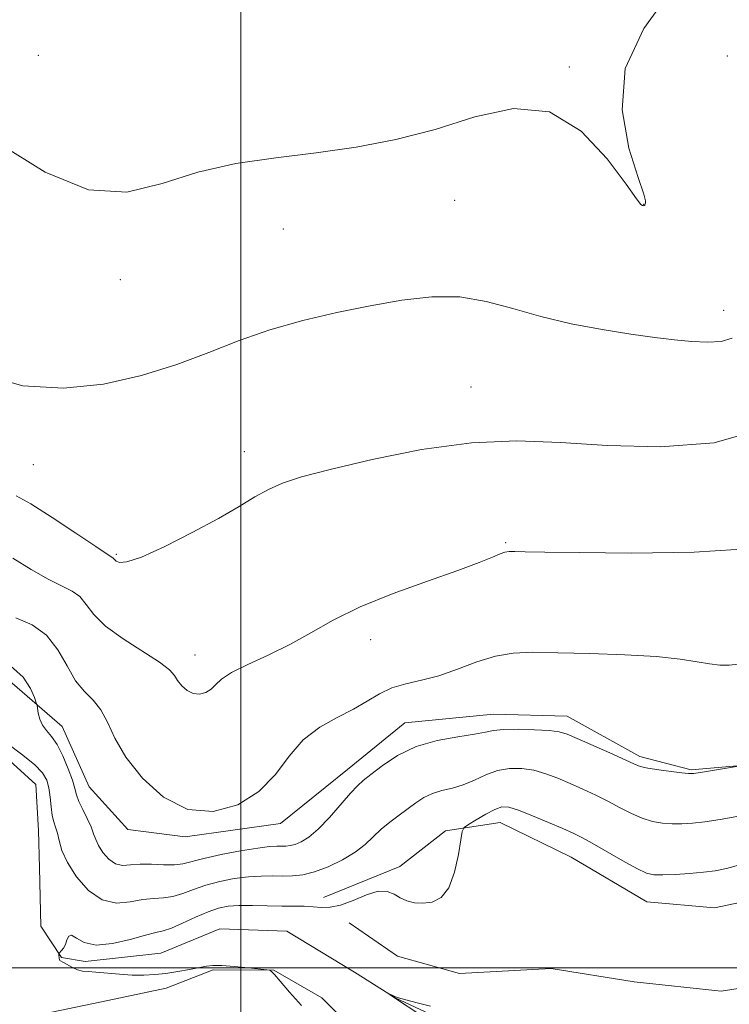
# Model space of a CAD drawing. Extents: x 2077300 to 2080200, y 354800 to 357700.
# Drawn here: x 2077967 to 2078072, y 355995 to 356141 of the extents above; entities that cross this region are included whole.
import ezdxf

# ---------------------------------------------------------------- set-up
doc = ezdxf.new("R2010")
doc.units = 0
doc.header["$MEASUREMENT"] = 0
doc.linetypes.add('rvrstm', pattern=[117.1, 50, -3.9, 0.5, -3.9, 0.5, -3.9, 0.5, -3.9, 50])
for name, color, linetype, lineweight in [('32000', 7, 'Continuous', 0), ('DTM HARD BREAKLINE', 7, 'Continuous', 0), ('DTM SPOT ELEVATION', 2, 'Continuous', 13), ('INDEX CONTOUR', 41, 'Continuous', 13), ('INTERMEDIATE CONTOUR', 44, 'Continuous', 0), ('STREAM - RIVER SINGLE LINE', 142, 'rvrstm', 0)]:
    doc.layers.add(name, color=color, linetype=linetype, lineweight=lineweight)

msp = doc.modelspace()

# ---------------------------------------------------------------- linework, layer by layer
at = {"layer": '32000', "flags": 128}
for points in [[(2078000, 355000), (2078000, 357500)], [(2080000, 356000), (2077500, 356000)]]:
    msp.add_lwpolyline(points, dxfattribs=at)
at = {"layer": 'DTM HARD BREAKLINE'}
for points in [[(2077965.35, 356042.83, 1137.07), (2077973.49, 356035.73, 1138.79), (2077977.5, 356026.82, 1139.08), (2077983.22, 356020.46, 1139.89), (2077991.76, 356019.4, 1139.84), (2078005.88, 356021.36, 1139.51), (2078015.82, 356029.36, 1138.74), (2078024.33, 356036.29, 1138.74), (2078037.48, 356037.59, 1138.74), (2078048.4, 356037.3, 1138.74), (2078059.2, 356031.3, 1138.41), (2078066.81, 356029.35, 1138.17), (2078079.89, 356030.46, 1137.89), (2078104.75, 356040.58, 1137.17), (2078115.37, 356047.13, 1137.5), (2078133.23, 356040.02, 1137.03), (2078142.55, 356040.08, 1136.26), (2078151.69, 356036.64, 1134.02), (2078153.19, 356034.38, 1133.31)], [(2078012.26, 356010.41, 1134.55), (2078023.59, 356015.02, 1134.26), (2078030.34, 356020.27, 1134.4), (2078038.45, 356021.52, 1133.12), (2078049.02, 356016.39, 1132.97), (2078060.21, 356009.74, 1132.97), (2078070.25, 356008.86, 1132.55), (2078085.36, 356012.04, 1131.88), (2078094.06, 356017.26, 1131.78), (2078098.14, 356019.94, 1131.5), (2078122.72, 356022.15, 1129.3), (2078135.36, 356021.33, 1128.63), (2078145.69, 356019.27, 1128.16), (2078155.77, 356019.05, 1128.11), (2078158.67, 356018.98, 1127.97)], [(2078016.05, 356006.65, 1133.45), (2078023.22, 356001.71, 1133.55), (2078032.44, 355999.13, 1133.55), (2078046.01, 355999.9, 1133.45), (2078058.37, 355997.91, 1133.12), (2078071.27, 355996.52, 1132.78), (2078094.07, 356000.06, 1131.16), (2078109.95, 356012.62, 1130.88), (2078120.29, 356015.8, 1129.06), (2078139.07, 356016.69, 1128.82), (2078149.42, 356014.07, 1128.63), (2078158.44, 356007.59, 1128.25), (2078163.26, 356003.85, 1127.97), (2078168.94, 356001.73, 1127.92), (2078177.17, 356000.67, 1128.06), (2078183.09, 356001.18, 1128.35)], [(2078017.21, 355990.37, 1133.98), (2078012.01, 355995.53, 1133.74), (2078004.89, 355999.64, 1133.98), (2077995.91, 355999.7, 1134.26), (2077988.92, 355996.97, 1134.84), (2077980.24, 355995.13, 1135.31), (2077971.97, 355993.41, 1135.55)]]:
    msp.add_polyline3d(points, dxfattribs=at)
at = {"layer": 'DTM SPOT ELEVATION'}
for p in [(2077969.93, 356135.24, 1149.53), (2078072.19, 356135.15, 1147.46), (2078048.72, 356133.52, 1148.12), (2078031.73, 356113.76, 1147.11), (2078059.75, 356113.15, 1148.02), (2078006.28, 356109.5, 1147.11), (2077982.14, 356101.99, 1147.41), (2078071.62, 356097.44, 1146.61), (2078034.14, 356086.09, 1144.79), (2078000.52, 356076.51, 1144.59), (2077969.23, 356074.58, 1145.2), (2078039.26, 356062.99, 1142.17), (2077981.54, 356061.26, 1144.19), (2078019.27, 356048.6, 1141.46), (2077993.19, 356046.37, 1142.67)]:
    msp.add_point(p, dxfattribs=at)
at = {"layer": 'INDEX CONTOUR'}
msp.add_polyline3d([(2077966.618, 356051.878, 1140), (2077969.016, 356050.814, 1140), (2077971.174, 356049.2839, 1140), (2077972.8641, 356047.132, 1140), (2077974.221, 356044.721, 1140), (2077975.47, 356042.544, 1140), (2077976.7779, 356040.944, 1140), (2077978.072, 356039.6519, 1140), (2077979.225, 356038.246, 1140), (2077980.194, 356036.382, 1140), (2077981.293, 356034.024, 1140), (2077982.926, 356031.216, 1140), (2077985.388, 356028.107, 1140), (2077988.539, 356025.289, 1140), (2077992.133, 356023.461, 1140), (2077995.905, 356023.147, 1140), (2077999.533, 356024.154, 1140), (2078002.676, 356026.115, 1140), (2078005.123, 356028.652, 1140), (2078007.175, 356031.352, 1140), (2078009.265, 356033.794, 1140), (2078011.697, 356035.666, 1140), (2078014.281, 356037.095, 1140), (2078016.704, 356038.316, 1140), (2078018.745, 356039.507, 1140), (2078020.56, 356040.605, 1140), (2078022.401, 356041.489, 1140), (2078024.474, 356042.098, 1140), (2078026.807, 356042.613, 1140), (2078029.383, 356043.279, 1140), (2078032.161, 356044.248, 1140), (2078035.009, 356045.314, 1140), (2078037.77, 356046.185, 1140), (2078040.402, 356046.64, 1140), (2078043.308, 356046.759, 1140), (2078047.006, 356046.695, 1140), (2078051.778, 356046.573, 1140), (2078056.961, 356046.391, 1140), (2078061.66, 356046.119, 1140), (2078065.186, 356045.745, 1140), (2078067.691, 356045.349, 1140), (2078069.539, 356045.027, 1140), (2078071.0549, 356044.861, 1140), (2078072.426, 356044.8561, 1140), (2078073.8041, 356044.998, 1140)], dxfattribs=at)
at = {"layer": 'INTERMEDIATE CONTOUR'}
for points in [[(2077964.304, 356122.0751, 1148), (2077970.954, 356117.942, 1148), (2077977.379, 356115.304, 1148), (2077983.088, 356114.983, 1148), (2077988.3481, 356116.24, 1148), (2077993.621, 356117.946, 1148), (2077999.2569, 356119.205, 1148), (2078005.171, 356120.059, 1148), (2078011.168, 356120.785, 1148), (2078017.095, 356121.631, 1148), (2078022.968, 356122.753, 1148), (2078028.842, 356124.277, 1148), (2078034.728, 356126.122, 1148), (2078040.45, 356127.369, 1148), (2078045.782, 356126.889, 1148), (2078050.499, 356124.01, 1148), (2078054.364, 356119.8879, 1148), (2078057.138, 356116.135, 1148), (2078058.694, 356113.984, 1148), (2078059.359, 356113.159, 1148), (2078059.57, 356113.003, 1148), (2078059.692, 356112.972, 1148), (2078059.794, 356112.959, 1148), (2078059.869, 356112.97, 1148), (2078059.914, 356113.007, 1148), (2078059.939, 356113.062, 1148), (2078060.035, 356113.382, 1148), (2078060.036, 356113.657, 1148), (2078059.771, 356114.68, 1148), (2078058.964, 356117.144, 1148), (2078057.577, 356121.4941, 1148), (2078056.543, 356127.153, 1148), (2078057.032, 356133.294, 1148), (2078059.773, 356139.207, 1148), (2078063.7091, 356144.667, 1148)], [(2077961.687, 356087.917, 1146), (2077967.655, 356086.273, 1146), (2077973.7, 356085.915, 1146), (2077979.621, 356086.509, 1146), (2077985.266, 356087.768, 1146), (2077990.494, 356089.412, 1146), (2077995.241, 356091.189, 1146), (2077999.745, 356092.951, 1146), (2078004.318, 356094.571, 1146), (2078009.1861, 356095.954, 1146), (2078014.214, 356097.12, 1146), (2078019.177, 356098.115, 1146), (2078023.8909, 356098.945, 1146), (2078028.323, 356099.452, 1146), (2078032.4789, 356099.435, 1146), (2078036.408, 356098.779, 1146), (2078040.323, 356097.702, 1146), (2078044.479, 356096.511, 1146), (2078049.018, 356095.458, 1146), (2078053.622, 356094.592, 1146), (2078057.8571, 356093.913, 1146), (2078061.397, 356093.413, 1146), (2078064.344, 356093.067, 1146), (2078066.904, 356092.842, 1146), (2078069.23, 356092.735, 1146), (2078071.264, 356092.848, 1146), (2078072.897, 356093.312, 1146)], [(2077966.659, 356069.953, 1144), (2077968.844, 356068.742, 1144), (2077971.991, 356066.73, 1144), (2077975.5171, 356064.395, 1144), (2077978.483, 356062.413, 1144), (2077981.07, 356060.717, 1144), (2077981.284, 356060.468, 1144), (2077981.522, 356060.269, 1144), (2077981.999, 356060.068, 1144), (2077983.094, 356060.151, 1144), (2077985.252, 356060.867, 1144), (2077988.6961, 356062.427, 1144), (2077992.7919, 356064.496, 1144), (2077996.6869, 356066.6069, 1144), (2077999.729, 356068.379, 1144), (2078002.0731, 356069.791, 1144), (2078004.075, 356070.91, 1144), (2078006.1529, 356071.828, 1144), (2078008.974, 356072.741, 1144), (2078013.2659, 356073.871, 1144), (2078019.462, 356075.331, 1144), (2078026.798, 356076.791, 1144), (2078034.216, 356077.817, 1144), (2078040.954, 356078.101, 1144), (2078047.442, 356077.857, 1144), (2078054.408, 356077.428, 1144), (2078062.272, 356077.208, 1144), (2078070.208, 356077.78, 1144), (2078077.084, 356079.777, 1144)], [(2077966.188, 356060.691, 1142), (2077968.9, 356059.048, 1142), (2077971.392, 356057.589, 1142), (2077973.404, 356056.584, 1142), (2077974.952, 356055.829, 1142), (2077976.122, 356055.001, 1142), (2077977.063, 356053.844, 1142), (2077978.171, 356052.363, 1142), (2077979.908, 356050.6251, 1142), (2077982.529, 356048.726, 1142), (2077987.948, 356045.293, 1142), (2077989.414, 356044.149, 1142), (2077990.14, 356043.308, 1142), (2077990.614, 356042.567, 1142), (2077991.232, 356041.787, 1142), (2077992.023, 356041.08, 1142), (2077992.925, 356040.621, 1142), (2077993.871, 356040.542, 1142), (2077994.782, 356040.7951, 1142), (2077995.57, 356041.287, 1142), (2077996.236, 356041.944, 1142), (2077997.112, 356042.763, 1142), (2077998.617, 356043.759, 1142), (2078001.027, 356044.944, 1142), (2078004.054, 356046.32, 1142), (2078007.268, 356047.884, 1142), (2078010.387, 356049.626, 1142), (2078013.716, 356051.504, 1142), (2078017.708, 356053.468, 1142), (2078022.592, 356055.45, 1142), (2078027.711, 356057.309, 1142), (2078032.184, 356058.887, 1142), (2078035.336, 356060.065, 1142), (2078037.316, 356060.869, 1142), (2078038.479, 356061.364, 1142), (2078039.181, 356061.6171, 1142), (2078039.779, 356061.702, 1142), (2078040.63, 356061.696, 1142), (2078042.164, 356061.662, 1142), (2078045.099, 356061.607, 1142), (2078050.224, 356061.525, 1142), (2078057.9561, 356061.45, 1142), (2078067.227, 356061.587, 1142), (2078076.594, 356062.183, 1142)], [(2077965.799, 356044.734, 1138), (2077967.719, 356043.045, 1138), (2077968.814, 356041.363, 1138), (2077969.37, 356040.0321, 1138), (2077969.641, 356039.279, 1138), (2077969.761, 356038.865, 1138), (2077969.948, 356037.724, 1138), (2077970.172, 356036.828, 1138), (2077970.561, 356035.931, 1138), (2077971.15, 356035.145, 1138), (2077971.896, 356034.281, 1138), (2077972.737, 356033.079, 1138), (2077973.603, 356031.387, 1138), (2077974.393, 356029.492, 1138), (2077974.997, 356027.789, 1138), (2077975.358, 356026.559, 1138), (2077975.617, 356025.612, 1138), (2077975.9641, 356024.643, 1138), (2077976.531, 356023.431, 1138), (2077977.197, 356022.101, 1138), (2077977.781, 356020.862, 1138), (2077978.161, 356019.861, 1138), (2077978.463, 356018.995, 1138), (2077978.873, 356018.096, 1138), (2077979.531, 356017.067, 1138), (2077980.395, 356016.086, 1138), (2077981.378, 356015.397, 1138), (2077982.426, 356015.164, 1138), (2077983.61, 356015.227, 1138), (2077985.036, 356015.341, 1138), (2077986.746, 356015.325, 1138), (2077988.536, 356015.247, 1138), (2077990.137, 356015.239, 1138), (2077991.406, 356015.404, 1138), (2077994.483, 356016.203, 1138), (2077997.055, 356016.757, 1138), (2077999.948, 356017.301, 1138), (2078002.508, 356017.722, 1138), (2078004.245, 356017.942, 1138), (2078005.311, 356018.011, 1138), (2078006.654, 356018.018, 1138), (2078007.31, 356018.089, 1138), (2078008.058, 356018.272, 1138), (2078008.961, 356018.639, 1138), (2078010.079, 356019.336, 1138), (2078011.47, 356020.527, 1138), (2078013.134, 356022.274, 1138), (2078016.281, 356025.885, 1138), (2078017.293, 356026.967, 1138), (2078018.158, 356027.74, 1138), (2078019.274, 356028.632, 1138), (2078020.962, 356029.941, 1138), (2078023.228, 356031.442, 1138), (2078025.996, 356032.78, 1138), (2078029.122, 356033.686, 1138), (2078032.178, 356034.237, 1138), (2078034.669, 356034.597, 1138), (2078036.289, 356034.897, 1138), (2078037.502, 356035.14, 1138), (2078038.964, 356035.293, 1138), (2078041.12, 356035.334, 1138), (2078043.58, 356035.282, 1138), (2078045.7409, 356035.164, 1138), (2078047.206, 356034.98, 1138), (2078048.389, 356034.628, 1138), (2078049.907, 356033.979, 1138), (2078054.718, 356031.828, 1138), (2078058.3041, 356030.201, 1138), (2078059.259, 356029.844, 1138), (2078060.355, 356029.598, 1138), (2078061.992, 356029.336, 1138), (2078063.849, 356029.077, 1138), (2078065.428, 356028.873, 1138), (2078066.402, 356028.773, 1138), (2078067.135, 356028.792, 1138), (2078068.167, 356028.942, 1138), (2078074.396, 356029.968, 1138)], [(2077965.243, 356033.31, 1136), (2077967.437, 356031.662, 1136), (2077969.372, 356030.118, 1136), (2077970.5939, 356028.872, 1136), (2077971.219, 356027.785, 1136), (2077971.51, 356026.636, 1136), (2077971.691, 356025.275, 1136), (2077971.846, 356023.85, 1136), (2077972.022, 356022.58, 1136), (2077972.254, 356021.615, 1136), (2077972.518, 356020.808, 1136), (2077972.775, 356019.943, 1136), (2077973.0301, 356018.829, 1136), (2077973.458, 356017.394, 1136), (2077974.273, 356015.595, 1136), (2077975.627, 356013.477, 1136), (2077977.405, 356011.457, 1136), (2077979.429, 356010.039, 1136), (2077981.529, 356009.567, 1136), (2077983.5749, 356009.739, 1136), (2077985.447, 356010.089, 1136), (2077987.065, 356010.265, 1136), (2077988.513, 356010.352, 1136), (2077989.913, 356010.548, 1136), (2077991.3811, 356010.993, 1136), (2077992.9901, 356011.604, 1136), (2077994.81, 356012.242, 1136), (2077996.865, 356012.788, 1136), (2077999.023, 356013.202, 1136), (2078001.109, 356013.469, 1136), (2078002.988, 356013.583, 1136), (2078004.672, 356013.597, 1136), (2078006.213, 356013.576, 1136), (2078007.678, 356013.592, 1136), (2078009.204, 356013.755, 1136), (2078010.9421, 356014.183, 1136), (2078012.971, 356014.95, 1136), (2078015.078, 356015.97, 1136), (2078016.975, 356017.114, 1136), (2078018.46, 356018.273, 1136), (2078020.833, 356020.517, 1136), (2078022.113, 356021.576, 1136), (2078023.462, 356022.584, 1136), (2078025.98, 356024.436, 1136), (2078027.155, 356025.219, 1136), (2078028.409, 356025.83, 1136), (2078029.8259, 356026.249, 1136), (2078031.373, 356026.612, 1136), (2078032.994, 356027.092, 1136), (2078034.643, 356027.7981, 1136), (2078036.324, 356028.578, 1136), (2078038.055, 356029.214, 1136), (2078039.846, 356029.532, 1136), (2078041.665, 356029.533, 1136), (2078043.474, 356029.259, 1136), (2078045.247, 356028.755, 1136), (2078047.018, 356028.081, 1136), (2078048.836, 356027.297, 1136), (2078050.729, 356026.455, 1136), (2078052.646, 356025.571, 1136), (2078054.517, 356024.6499, 1136), (2078056.288, 356023.714, 1136), (2078057.961, 356022.846, 1136), (2078059.556, 356022.143, 1136), (2078061.088, 356021.677, 1136), (2078062.567, 356021.417, 1136), (2078064.001, 356021.309, 1136), (2078065.427, 356021.306, 1136), (2078066.986, 356021.408, 1136), (2078068.848, 356021.623, 1136), (2078071.109, 356021.955, 1136), (2078073.566, 356022.386, 1136)], [(2078008.985, 355994.408, 1134), (2078007.204, 355996.36, 1134), (2078005.82, 355998.009, 1134), (2078004.97, 355998.99, 1134), (2078004.541, 355999.428, 1134), (2078004.3621, 355999.5689, 1134), (2078004.2309, 355999.627, 1134), (2078003.8481, 355999.685, 1134), (2078001.15, 355999.974, 1134), (2077999.062, 356000.174, 1134), (2077997.1689, 356000.311, 1134), (2077995.864, 356000.322, 1134), (2077994.892, 356000.213, 1134), (2077992.38, 355999.729, 1134), (2077990.652, 355999.429, 1134), (2077988.876, 355999.16, 1134), (2077987.219, 355998.968, 1134), (2077985.602, 355998.8729, 1134), (2077983.884, 355998.892, 1134), (2077981.99, 355999.023, 1134), (2077978.496, 355999.349, 1134), (2077977.33, 355999.415, 1134), (2077976.486, 355999.481, 1134), (2077975.762, 355999.655, 1134), (2077975.008, 356000.007, 1134), (2077973.702, 356000.788, 1134), (2077973.163, 356001.061, 1134), (2077973.084, 356001.174, 1134), (2077973.041, 356001.399, 1134), (2077973.003, 356001.919, 1134), (2077973.003, 356002.061, 1134), (2077973.047, 356002.156, 1134), (2077973.402, 356002.526, 1134), (2077973.686, 356002.905, 1134), (2077973.961, 356003.4479, 1134), (2077974.1919, 356004.122, 1134), (2077974.463, 356004.68, 1134), (2077974.89, 356004.822, 1134), (2077975.597, 356004.378, 1134), (2077976.747, 356003.714, 1134), (2077978.511, 356003.327, 1134), (2077980.9381, 356003.568, 1134), (2077983.578, 356004.2, 1134), (2077985.857, 356004.838, 1134), (2077987.384, 356005.205, 1134), (2077988.49, 356005.457, 1134), (2077989.69, 356005.856, 1134), (2077991.355, 356006.582, 1134), (2077993.285, 356007.472, 1134), (2077995.136, 356008.282, 1134), (2077996.675, 356008.819, 1134), (2077998.098, 356009.104, 1134), (2077999.711, 356009.216, 1134), (2078001.718, 356009.224, 1134), (2078006.058, 356009.133, 1134), (2078009.404, 356009.094, 1134), (2078010.732, 356009.037, 1134), (2078011.96, 356008.939, 1134), (2078013.251, 356008.953, 1134), (2078014.782, 356009.268, 1134), (2078016.65, 356009.979, 1134), (2078018.621, 356010.797, 1134), (2078020.381, 356011.335, 1134), (2078021.7039, 356011.316, 1134), (2078022.718, 356010.899, 1134), (2078023.636, 356010.353, 1134), (2078024.641, 356009.905, 1134), (2078025.767, 356009.626, 1134), (2078027.018, 356009.545, 1134), (2078028.3669, 356009.734, 1134), (2078029.69, 356010.416, 1134), (2078030.836, 356011.858, 1134), (2078031.688, 356014.159, 1134), (2078032.264, 356016.761, 1134), (2078032.617, 356018.937, 1134), (2078032.832, 356020.171, 1134), (2078033.133, 356020.764, 1134), (2078033.778, 356021.223, 1134), (2078034.927, 356021.931, 1134), (2078036.34, 356022.763, 1134), (2078037.679, 356023.466, 1134), (2078038.729, 356023.829, 1134), (2078039.77, 356023.796, 1134), (2078041.207, 356023.354, 1134), (2078043.288, 356022.531, 1134), (2078045.648, 356021.535, 1134), (2078047.765, 356020.616, 1134), (2078049.293, 356019.938, 1134), (2078050.573, 356019.313, 1134), (2078052.12, 356018.4659, 1134), (2078056.664, 356015.8479, 1134), (2078058.757, 356014.688, 1134), (2078060.183, 356014.017, 1134), (2078061.284, 356013.758, 1134), (2078062.575, 356013.744, 1134), (2078064.419, 356013.834, 1134), (2078066.572, 356013.98, 1134), (2078068.639, 356014.1559, 1134), (2078070.36, 356014.362, 1134), (2078072.021, 356014.692, 1134), (2078074.044, 356015.264, 1134)], [(2078026.86, 355992.837, 1132), (2078022.627, 355995.606, 1132), (2078021.675, 355996.304, 1132), (2078021.824, 355996.2359, 1132), (2078022.719, 355995.765, 1132), (2078022.955, 355995.661, 1132), (2078023.383, 355995.531, 1132), (2078025.976, 355994.843, 1132), (2078028.125, 355994.294, 1132)]]:
    msp.add_polyline3d(points, dxfattribs=at)
at = {"layer": 'STREAM - RIVER SINGLE LINE'}
msp.add_polyline3d([(2077960.5, 356035.43, 1135.64), (2077969.56, 356027.15, 1134.92), (2077969.96, 356020.33, 1134.92), (2077970.15, 356014.82, 1134.73), (2077970.32, 356006.17, 1134.54), (2077973.39, 356001.51, 1133.92), (2077976.92, 356000.89, 1133.59), (2077988.13, 356002.16, 1132.73), (2077996.9, 356005.77, 1132.35), (2078006.84, 356005.39, 1132.35), (2078016.87, 355999.33, 1132.11), (2078022.9, 355995.54, 1131.97), (2078030.23, 355992.12, 1131.59)], dxfattribs=at)

doc.saveas('drawing.dxf')
